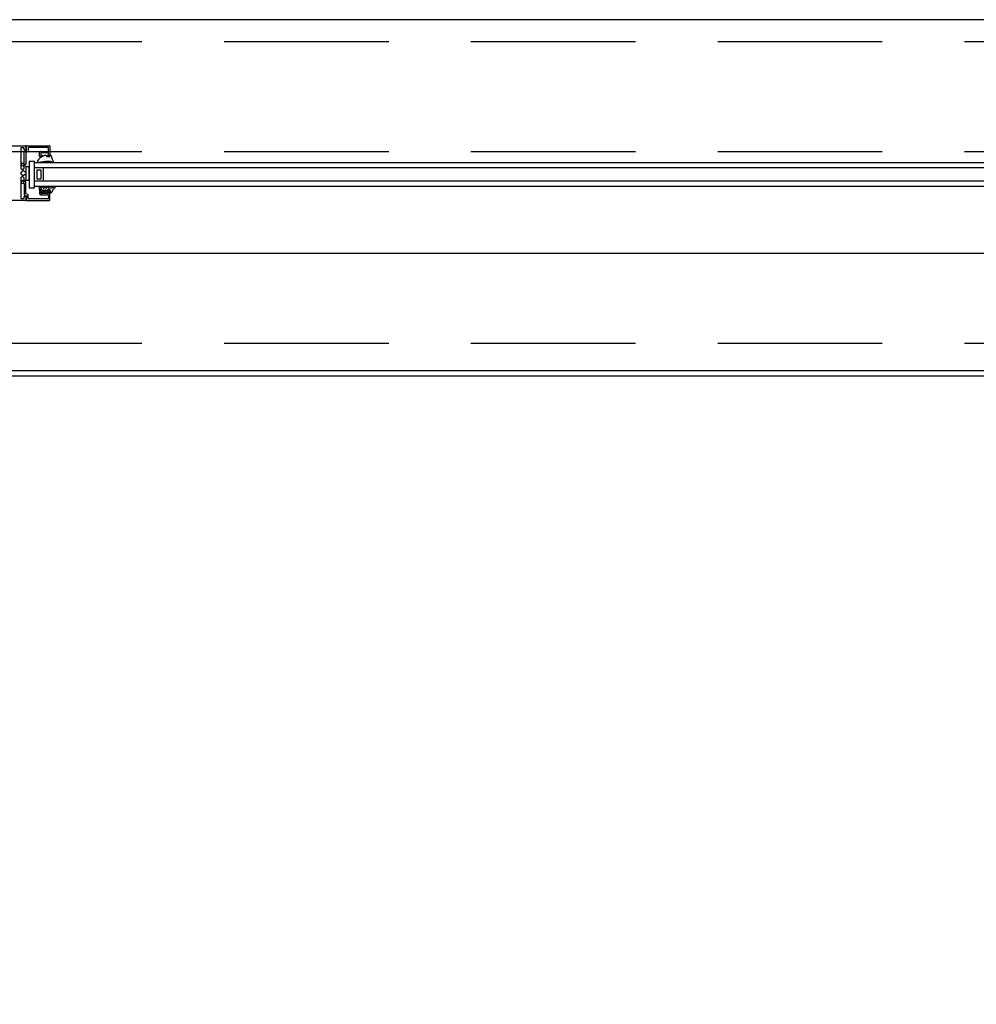
# Model space of a CAD drawing. Units: millimetres. Extents: x -35615 to -13985, y 13111 to 61848.
# Drawn here: x -19157 to -18285, y 39397 to 40294 of the extents above; entities that cross this region are included whole.
import ezdxf

# ---------------------------------------------------------------- set-up
doc = ezdxf.new("R2010")
doc.units = ezdxf.units.MM
doc.header["$PDSIZE"] = -25
for name, pattern in [('CENTER', [2, 1.25, -0.25, 0.25, -0.25]), ('CENTER2', [1.125, 0.75, -0.125, 0.125, -0.125]), ('DASHED', [0.75, 0.5, -0.25])]:
    doc.linetypes.add(name, pattern=pattern)
doc.layers.get('0').update_dxf_attribs({"linetype": 'CONTINUOUS'})
doc.layers.get('DEFPOINTS').update_dxf_attribs({"linetype": 'CONTINUOUS'})
for name, color, linetype in [('ALI-WINDOW', 2, 'CONTINUOUS'), ('EXTERNAL-WALL', 2, 'CONTINUOUS'), ('GRIDLINES', 1, 'CENTER2'), ('SECT-DIMS', 1, 'CONTINUOUS'), ('WINDOW', 1, 'CONTINUOUS')]:
    doc.layers.add(name, color=color, linetype=linetype)
doc.styles.add('ROMANS', font='simplex.shx', dxfattribs={"height": 65})
doc.dimstyles.new('PRC1', dxfattribs={"dimtxt": 55, "dimasz": 75, "dimexe": 75, "dimexo": 75, "dimgap": 75, "dimtad": 1, "dimdec": 0, "dimzin": 0, "dimdsep": 46, "dimtxsty": 'ROMANS', "dimblk1": 'OBLIQUE', "dimblk2": 'OBLIQUE', "dimsah": 1, "dimcen": 0, "dimdle": 100, "dimclrd": 7, "dimclre": 1, "dimclrt": 2, "dimadec": 0, "dimazin": 0, "dimtfac": 1, "dimtmove": 2, "dimatfit": 3, "dimldrblk": 'OBLIQUE', "dimfxl": 0, "dimtolj": 1, "dimtzin": 0, "dimarcsym": 0})

# ---------------------------------------------------------------- blocks, each defined once
blk = doc.blocks.new('_OBLIQUE')
at = {"color": 0, "linetype": 'ByBlock'}
blk.add_line((-0.5, -0.5), (0.5, 0.5), dxfattribs=at)
blk = doc.blocks.new('*D45')
at = {"color": 1, "linetype": 'ByBlock'}
blk.add_line((-17185.75, 39894.44), (-17185.75, 38884.61), dxfattribs=at)
at = {"color": 7, "linetype": 'ByBlock'}
blk.add_line((-19385.75, 38959.61), (-17085.75, 38959.61), dxfattribs=at)
at = {"layer": 'DEFPOINTS', "color": 0, "linetype": 'ByBlock'}
for p in [(-19285.75, 39994.44), (-17185.75, 39969.44), (-17185.75, 38959.61)]:
    blk.add_point(p, dxfattribs=at)
at = {"color": 7, "linetype": 'ByBlock', "xscale": 75, "yscale": 75, "zscale": 75, "rotation": 180}
blk.add_blockref('_OBLIQUE', (-19285.75, 38959.61), dxfattribs=at)
at = {"color": 7, "linetype": 'ByBlock', "xscale": 75, "yscale": 75, "zscale": 75}
blk.add_blockref('_OBLIQUE', (-17185.75, 38959.61), dxfattribs=at)
at = {"color": 2, "linetype": 'ByBlock', "insert": (-18235.75, 38847.11), "char_height": 75, "attachment_point": 5, "rotation": 180, "style": 'ROMANS'}
blk.add_mtext('\\A1;2100', dxfattribs=at)

msp = doc.modelspace()

# ---------------------------------------------------------------- linework, layer by layer
at = {"layer": 'ALI-WINDOW'}
for p, q in [((-19211.26, 40179.56), (-19152.26, 40179.56)), ((-19153.26, 40177.76), (-19156.26, 40177.76)), ((-19156.26, 40177.76), (-19156.26, 40168.76)), ((-19153.26, 40175.76), (-19153.26, 40177.76)), ((-19152.51, 40175.56), (-19153.26, 40175.76)), ((-19153.26, 40174.56), (-19151.06, 40175.26)), ((-19153.26, 40164.16), (-19153.26, 40174.56)), ((-19151.76, 40175.99), (-19152.51, 40175.56)), ((-19151.76, 40179.06), (-19151.76, 40175.99)), ((-19149.56, 40174.12), (-19151.76, 40173.42)), ((-19151.76, 40173.42), (-19151.76, 40162.46)), ((-19151.06, 40175.26), (-19151.06, 40179.06)), ((-19150.56, 40179.56), (-19130.36, 40179.56)), ((-19149.56, 40177.06), (-19149.56, 40174.12)), ((-19131.56, 40178.06), (-19148.56, 40178.06)), ((-19139.16, 40169.86), (-19139.16, 40173.06)), ((-19137.96, 40174.26), (-19131.56, 40174.26)), ((-19137.86, 40172.56), (-19137.86, 40170.86)), ((-19131.36, 40173.06), (-19137.36, 40173.06)), ((-19131.06, 40174.76), (-19131.06, 40177.56)), ((-19130.86, 40170.86), (-19130.86, 40172.56)), ((-19129.86, 40179.06), (-19129.86, 40170.36)), ((-19156.26, 40168.76), (-19156.46, 40168.56)), ((-19156.46, 40168.56), (-19156.26, 40168.36)), ((-19156.26, 40168.36), (-19156.26, 40159.06)), ((-19155.36, 40163.66), (-19153.76, 40163.66)), ((-19136.86, 40169.86), (-19139.16, 40169.86)), ((-19137.86, 40170.86), (-19136.86, 40170.86)), ((-19136.86, 40170.86), (-19136.86, 40169.86)), ((-19133.63, 40171.01), (-19132.36, 40169.86)), ((-19132.36, 40169.86), (-19129.86, 40169.86)), ((-19131.86, 40169.86), (-19131.86, 40170.86)), ((-19131.86, 40170.86), (-19130.86, 40170.86)), ((-19130.36, 40169.86), (-19131.86, 40169.86)), ((-19129.86, 40169.86), (-19129.86, 40171.36)), ((-19129.86, 40171.36), (-19129.34, 40171.36)), ((-19155.7, 40155.39), (-19155.88, 40155.57)), ((-19155.88, 40153.54), (-19155.7, 40153.72)), ((-19155.26, 40158.06), (-19154.26, 40158.06)), ((-19155.18, 40156.28), (-19154.99, 40156.1)), ((-19151.76, 40162.46), (-19153.76, 40162.46)), ((-19153.76, 40162.46), (-19153.76, 40160.82)), ((-19153.42, 40156.14), (-19153.32, 40156.37)), ((-19153.26, 40159.06), (-19153.26, 40161.36)), ((-19152.96, 40161.53), (-19151.76, 40160.84)), ((-19152.26, 40155.71), (-19152.84, 40155.71)), ((-19151.76, 40160.84), (-19151.76, 40156.21)), ((-19156.26, 40150.06), (-19156.26, 40140.76)), ((-19155.36, 40145.46), (-19153.76, 40145.46)), ((-19154.26, 40151.06), (-19155.26, 40151.06)), ((-19154.99, 40153.02), (-19155.18, 40152.83)), ((-19153.76, 40146.66), (-19153.76, 40148.29)), ((-19151.76, 40146.66), (-19153.76, 40146.66)), ((-19153.32, 40152.74), (-19153.42, 40152.97)), ((-19153.26, 40147.75), (-19153.26, 40150.06)), ((-19153.26, 40144.96), (-19153.26, 40134.55)), ((-19151.76, 40148.28), (-19152.96, 40147.58)), ((-19152.84, 40153.41), (-19152.26, 40153.41)), ((-19151.76, 40152.91), (-19151.76, 40148.28)), ((-19151.76, 40135.69), (-19151.76, 40146.66)), ((-19156.26, 40140.76), (-19156.46, 40140.56)), ((-19156.46, 40140.56), (-19156.26, 40140.36)), ((-19156.26, 40140.36), (-19156.26, 40131.36)), ((-19149.56, 40135), (-19151.76, 40135.69)), ((-19139.64, 40141.67), (-19139.62, 40139.26)), ((-19139.62, 40139.26), (-19136.86, 40139.26)), ((-19136.86, 40139.26), (-19139.16, 40139.26)), ((-19139.16, 40139.26), (-19139.16, 40136.06)), ((-19138.42, 40141.39), (-19138.42, 40141.67)), ((-19137.86, 40136.56), (-19137.86, 40138.26)), ((-19137.86, 40138.26), (-19136.86, 40138.26)), ((-19131.36, 40136.06), (-19137.36, 40136.06)), ((-19136.86, 40137.92), (-19137.28, 40137.67)), ((-19137.28, 40137.67), (-19136.27, 40136.67)), ((-19137.2, 40141.67), (-19137.2, 40141.39)), ((-19136.86, 40138.26), (-19136.86, 40139.26)), ((-19136.86, 40139.26), (-19136.86, 40137.92)), ((-19136.27, 40136.67), (-19132.45, 40136.67)), ((-19135.98, 40141.39), (-19135.98, 40141.67)), ((-19135, 40139.16), (-19133.85, 40139.16)), ((-19133.85, 40137.59), (-19135, 40137.59)), ((-19134.76, 40141.67), (-19134.76, 40141.39)), ((-19133.85, 40139.16), (-19133.84, 40139.16)), ((-19133.84, 40139.16), (-19133.84, 40139.16)), ((-19133.54, 40141.39), (-19133.54, 40141.67)), ((-19132.45, 40136.67), (-19131.44, 40137.67)), ((-19132.32, 40141.67), (-19132.32, 40141.39)), ((-19130.36, 40139.26), (-19131.86, 40139.26)), ((-19131.86, 40139.26), (-19131.86, 40138.26)), ((-19131.86, 40137.92), (-19131.86, 40139.26)), ((-19131.86, 40139.26), (-19129.37, 40139.26)), ((-19131.86, 40138.26), (-19130.86, 40138.26)), ((-19131.44, 40137.67), (-19131.86, 40137.92)), ((-19131.1, 40141.39), (-19131.1, 40141.67)), ((-19130.86, 40138.26), (-19130.86, 40136.56)), ((-19128.79, 40140.79), (-19130.59, 40140.79)), ((-19129.86, 40130.06), (-19129.86, 40138.76)), ((-19129.37, 40139.26), (-19129.37, 40136.54)), ((-19125.78, 40140.7), (-19125, 40141.44)), ((-19125.04, 40142.27), (-19125.74, 40142.27)), ((-19152.26, 40129.56), (-19211.26, 40129.56)), ((-19156.26, 40131.36), (-19153.26, 40131.36)), ((-19153.26, 40134.55), (-19151.06, 40133.86)), ((-19153.26, 40133.36), (-19152.51, 40133.56)), ((-19153.26, 40131.36), (-19153.26, 40133.36)), ((-19152.51, 40133.56), (-19151.76, 40133.12)), ((-19151.76, 40133.12), (-19151.76, 40130.06)), ((-19151.06, 40133.86), (-19151.06, 40130.06)), ((-19150.56, 40129.56), (-19130.36, 40129.56)), ((-19149.56, 40132.06), (-19149.56, 40135)), ((-19131.56, 40131.06), (-19148.56, 40131.06)), ((-19137.96, 40134.86), (-19131.56, 40134.86)), ((-19131.06, 40134.36), (-19131.06, 40131.56))]:
    msp.add_line(p, q, dxfattribs=at)
at = {"layer": 'ALI-WINDOW', "color": 1}
for p, q in [((-19143.76, 40165.27), (-19148.76, 40165.27)), ((-19148.76, 40165.27), (-19148.76, 40141.27)), ((-19143.76, 40141.27), (-19143.76, 40165.27)), ((-19148.76, 40160.26), (-19151.76, 40160.26)), ((-19151.76, 40160.26), (-19151.76, 40148.26)), ((-19148.76, 40148.26), (-19148.76, 40160.26)), ((-19137.76, 40157.27), (-19141.76, 40157.27)), ((-19141.76, 40157.27), (-19141.76, 40149.27)), ((-19137.76, 40149.27), (-19137.76, 40157.27)), ((-19135.76, 40159.27), (-19135.76, 40147.27)), ((-19151.76, 40148.26), (-19148.76, 40148.26)), ((-19141.76, 40149.27), (-19137.76, 40149.27)), ((-19148.76, 40141.27), (-19143.76, 40141.27))]:
    msp.add_line(p, q, dxfattribs=at)
at = {"layer": 'ALI-WINDOW', "color": 3}
for p, q in [((-19143.76, 40142.27), (-19143.76, 40164.27)), ((-19143.76, 40164.27), (-17350.25, 40164.27)), ((-17350.25, 40159.27), (-19143.76, 40159.27)), ((-17350.25, 40147.27), (-19143.76, 40147.27)), ((-17350.25, 40142.27), (-19143.76, 40142.27))]:
    msp.add_line(p, q, dxfattribs=at)
at = {"layer": 'ALI-WINDOW'}
for centre, radius, start, end in [((-19152.26, 40179.06), 0.501, 45.04544, 89.98759), ((-19152.26, 40179.06), 0.501, 0.12634, 45.0685), ((-19150.56, 40179.06), 0.503, 135.06959, 179.89709), ((-19150.56, 40179.06), 0.499, 90.03592, 135.09271), ((-19148.55, 40177.05), 1.01, 135.06123, 179.77624), ((-19148.57, 40177.07), 0.989, 89.7241, 135.0696), ((-19138.01, 40173.05), 1.15, 134.49661, 179.5997), ((-19137.87, 40172.91), 1.35, 93.93154, 134.55427), ((-19137.36, 40172.56), 0.5, 135.06977, 180.01192), ((-19137.36, 40172.56), 0.499, 90.01244, 135.06924), ((-19131.56, 40177.56), 0.5, 44.9996, 89.99908), ((-19131.56, 40174.76), 0.501, 270.11494, 314.99977), ((-19131.36, 40172.56), 0.501, 45.02364, 90.02312), ((-19131.56, 40177.56), 0.5, 0.00092, 45.0004), ((-19131.56, 40174.76), 0.5, 314.97608, 359.97556), ((-19131.36, 40172.56), 0.499, 359.88549, 44.9996), ((-19130.36, 40179.06), 0.5, 45.06959, 90.12638), ((-19130.36, 40179.06), 0.5, 359.98829, 45.04509), ((-19155.41, 40163.19), 0.463, 142.98448, 201.12031), ((-19153.18, 40163.46), 2.7, 189.32033, 223.43219), ((-19155.4, 40163.18), 0.478, 86.0432, 142.97911), ((-19153.75, 40164.14), 0.488, 268.66579, 315.01069), ((-19153.75, 40164.15), 0.49, 315.01254, 1.24306), ((-19140.57, 40164.83), 0.598, 137.75118, 181.58767), ((-19140.57, 40164.83), 0.6, 181.60569, 225.36927), ((-19135.11, 40163.31), 6.21, 127.29032, 161.91977), ((-19140.57, 40164.84), 0.602, 225.36056, 269.0424), ((-19140.57, 40164.84), 0.601, 269.02113, 312.72948), ((-19130.14, 40103.91), 61.31, 91.25801, 99.41119), ((-19126.84, 40152.98), 19.44, 111.96323, 128.24673), ((-19133.87, 40170.57), 0.502, 89.77082, 118.35212), ((-19133.87, 40170.57), 0.5, 61.09959, 89.7734), ((-19130.77, 40156.71), 8.52, 64.33927, 94.79365), ((-19130.36, 40170.36), 0.501, 269.99959, 314.88442), ((-19130.36, 40170.36), 0.5, 314.86253, 359.86201), ((-19129.34, 40170.86), 0.501, 49.30843, 90.02442), ((-19129.34, 40170.86), 0.498, 8.42191, 49.2933), ((-19109.27, 40174.83), 19.96, 191.23496, 202.18615), ((-19120.09, 40170.29), 8.22, 201.41617, 221.22996), ((-19126.74, 40164.74), 0.488, 224.8805, 300.69448), ((-19126.73, 40164.73), 0.476, 300.69501, 17.74901), ((-19155.26, 40159.06), 1, 179.99995, 224.99942), ((-19154.16, 40154.56), 2, 149.5009, 180.00481), ((-19154.16, 40154.56), 2, 179.99986, 210.48126), ((-19155.26, 40159.06), 1, 225.00058, 270.00005), ((-19154.16, 40154.55), 1.76, 134.96053, 151.52221), ((-19154.16, 40154.56), 1.75, 208.38474, 224.96237), ((-19154.16, 40154.55), 1.75, 118.38474, 134.96237), ((-19154.16, 40154.56), 2, 92.74012, 120.53587), ((-19153.17, 40163.47), 2.71, 223.43024, 257.44123), ((-19154.26, 40159.06), 1, 269.99995, 314.99942), ((-19154.16, 40154.56), 2, 64.94179, 92.73528), ((-19154.26, 40159.06), 1, 315.00058, 0.00005), ((-19154.15, 40154.57), 1.73, 53.07044, 65.16465), ((-19153.09, 40161.41), 0.177, 119.40515, 195.90315), ((-19153.09, 40161.41), 0.177, 42.99085, 119.37222), ((-19154.15, 40154.57), 1.73, 40.95498, 53.06748), ((-19152.26, 40156.21), 0.5, 270.00092, 315.0004), ((-19152.26, 40156.21), 0.5, 314.9996, 359.99908), ((-19155.26, 40150.06), 1, 135.00058, 180.00005), ((-19155.26, 40150.06), 1, 89.99995, 134.99942), ((-19155.41, 40145.93), 0.464, 158.89554, 216.98842), ((-19153.18, 40145.66), 2.7, 136.56781, 170.67967), ((-19155.4, 40145.93), 0.479, 216.95932, 273.86293), ((-19154.16, 40154.56), 1.76, 224.96053, 241.52221), ((-19154.16, 40154.56), 2, 239.51339, 267.23235), ((-19153.17, 40145.65), 2.71, 102.55877, 136.56976), ((-19154.16, 40154.56), 2, 267.22888, 294.95462), ((-19154.26, 40150.06), 1, 45.00058, 90.00005), ((-19153.75, 40144.97), 0.487, 44.99, 91.44707), ((-19154.26, 40150.06), 1, 359.99995, 44.99942), ((-19154.15, 40154.54), 1.73, 294.83535, 306.92956), ((-19153.75, 40144.97), 0.491, 358.73531, 44.96364), ((-19153.09, 40147.7), 0.177, 164.2556, 240.60218), ((-19153.09, 40147.7), 0.177, 240.5963, 317.09021), ((-19154.15, 40154.54), 1.73, 306.93252, 319.04502), ((-19152.26, 40152.91), 0.5, 44.9996, 89.99908), ((-19152.26, 40152.91), 0.5, 0.00092, 45.0004), ((-19139.03, 40141.65), 0.612, 134.14161, 178.25858), ((-19139.03, 40141.65), 0.611, 90.00767, 134.15113), ((-19138.01, 40136.07), 1.15, 180.40511, 225.48394), ((-19139.03, 40141.65), 0.61, 45.79282, 89.98264), ((-19139.03, 40141.65), 0.612, 1.73036, 45.80096), ((-19137.81, 40141.42), 0.612, 182.8526, 226.3908), ((-19137.81, 40141.42), 0.61, 226.38531, 269.98981), ((-19137.36, 40136.56), 0.5, 179.98808, 224.93023), ((-19137.81, 40141.42), 0.612, 270.0001, 313.55819), ((-19137.36, 40136.56), 0.499, 224.93076, 269.98756), ((-19137.81, 40141.42), 0.611, 313.55272, 357.13733), ((-19136.59, 40141.64), 0.611, 133.50475, 177.0341), ((-19136.59, 40141.63), 0.612, 90.00023, 133.5097), ((-19136.59, 40141.64), 0.61, 46.43381, 89.98968), ((-19136.59, 40141.64), 0.612, 2.95582, 46.43876), ((-19135.37, 40141.42), 0.611, 182.96737, 226.49452), ((-19135.37, 40141.42), 0.611, 226.49665, 270.00391), ((-19135.01, 40138.38), 0.785, 134.60365, 179.49288), ((-19135.01, 40138.38), 0.784, 179.4246, 224.60483), ((-19135.01, 40138.38), 0.785, 224.60827, 269.71797), ((-19135.01, 40138.38), 0.785, 89.70073, 134.59217), ((-19135.37, 40141.42), 0.612, 269.98717, 313.44579), ((-19135.01, 40137.56), 0.0338, 75.92417, 82.83652), ((-19135.01, 40137.56), 0.0322, 82.86102, 89.98631), ((-19135.37, 40141.42), 0.61, 313.44895, 357.02251), ((-19134.15, 40141.64), 0.611, 133.76167, 177.45898), ((-19134.15, 40141.64), 0.61, 90.00304, 133.75558), ((-19134.15, 40141.64), 0.61, 46.24442, 89.99696), ((-19133.84, 40138.38), 0.786, 269.48935, 314.19995), ((-19133.84, 40138.38), 0.785, 44.20426, 89.49687), ((-19134.15, 40141.64), 0.611, 2.54102, 46.23833), ((-19132.93, 40141.42), 0.61, 182.97073, 226.49788), ((-19132.93, 40141.42), 0.611, 226.49336, 270.00062), ((-19133.84, 40138.38), 0.786, 314.1902, 358.89198), ((-19133.84, 40138.38), 0.785, 358.91209, 44.19589), ((-19132.93, 40141.42), 0.612, 269.99045, 313.44908), ((-19132.93, 40141.42), 0.61, 313.44559, 357.01915), ((-19131.7, 40141.63), 0.613, 133.10776, 176.19492), ((-19131.71, 40141.63), 0.612, 90.00914, 133.12064), ((-19131.71, 40141.63), 0.611, 46.84256, 90.0005), ((-19131.36, 40136.56), 0.501, 269.97688, 314.97636), ((-19131.71, 40141.63), 0.612, 3.69678, 46.83703), ((-19130.58, 40141.28), 0.528, 168.33097, 219.68689), ((-19131.36, 40136.56), 0.499, 315.0004, 0.11451), ((-19130.65, 40141.23), 0.44, 219.60616, 277.57016), ((-19130.36, 40138.76), 0.501, 44.9767, 89.97617), ((-19130.36, 40138.76), 0.502, 0.11426, 44.99909), ((-19130.05, 40140.27), 3.8, 280.26348, 285.49711), ((-19130.12, 40140.55), 4.09, 285.49187, 290.47352), ((-19124.28, 40134.06), 8.1, 120.95247, 123.80795), ((-19130.38, 40141.34), 4.92, 290.10245, 293.50328), ((-19124.29, 40134.08), 8.08, 118.09031, 120.95266), ((-19128.76, 40137.64), 0.879, 292.4771, 303.19733), ((-19128.78, 40137.52), 0.793, 309.45934, 336.69035), ((-19125.03, 40135.45), 6.52, 116.40017, 118.02734), ((-19133.23, 40139.79), 5.79, 333.48528, 340.70675), ((-19117.89, 40121.15), 22.5, 115.77927, 116.49203), ((-19121.46, 40135.51), 6.74, 154.05824, 159.39724), ((-19136.54, 40159.67), 20.3, 295.90626, 296.56401), ((-19116.91, 40133.31), 11.79, 150.45626, 154.13434), ((-19136.42, 40159.41), 20.01, 296.56392, 297.22855), ((-19135.63, 40157.87), 18.28, 297.25413, 297.95084), ((-19122.77, 40136.65), 5.05, 145.49496, 150.58657), ((-19135.55, 40157.71), 18.09, 297.95011, 298.6514), ((-19122.77, 40136.64), 5.06, 140.40496, 145.49429), ((-19115.57, 40121.28), 23.45, 118.04803, 118.81579), ((-19122.79, 40136.65), 5.03, 133.42538, 140.32858), ((-19125.79, 40140.51), 1.68, 114.35584, 118.81747), ((-19125.12, 40139.01), 3.31, 107.35963, 114.06819), ((-19122.8, 40136.66), 5.02, 126.51361, 133.42596), ((-19125.13, 40139.01), 3.31, 100.64677, 107.35762), ((-19124.93, 40142), 0.292, 69.41096, 112.07996), ((-19125.54, 40141.96), 0.756, 315.67797, 326.04601), ((-19129.21, 40144.56), 5.25, 324.87216, 327.71847), ((-19124.93, 40142), 0.292, 26.75267, 69.40617), ((-19125.38, 40142.17), 0.74, 325.84967, 344.22733), ((-19124.88, 40142.04), 0.223, 342.0251, 22.88317), ((-19152.26, 40130.06), 0.5, 270.00092, 315.0004), ((-19152.26, 40130.06), 0.5, 314.9996, 359.99908), ((-19150.56, 40130.06), 0.501, 180.11494, 224.99977), ((-19150.56, 40130.06), 0.5, 224.97608, 269.97556), ((-19148.55, 40132.06), 1.01, 180.22376, 224.93877), ((-19148.57, 40132.05), 0.989, 224.9304, 270.2759), ((-19137.87, 40136.2), 1.35, 225.41728, 266.01781), ((-19131.56, 40134.36), 0.499, 45.0004, 90.11451), ((-19131.56, 40131.56), 0.5, 270.00092, 315.0004), ((-19131.56, 40134.36), 0.501, 359.97688, 44.97636), ((-19131.56, 40131.56), 0.5, 314.9996, 359.99908), ((-19130.36, 40130.06), 0.501, 269.98897, 314.93113), ((-19130.36, 40130.06), 0.5, 314.93084, 359.98763)]:
    msp.add_arc(centre, radius, start, end, dxfattribs=at)
at = {"layer": 'EXTERNAL-WALL', "color": 8, "linetype": 'DASHED', "ltscale": 300}
for p, q in [((-30445.75, 40274.44), (-16885.75, 40274.44)), ((-30445.75, 40174.44), (-16885.75, 40174.44)), ((-30445.75, 39999.44), (-16885.75, 39999.44))]:
    msp.add_line(p, q, dxfattribs=at)
at = {"layer": 'GRIDLINES', "linetype": 'CENTER', "ltscale": 1500}
msp.add_line((-15059.53, 40081.3), (-34933.04, 40081.3), dxfattribs=at)
at = {"layer": 'WINDOW', "color": 1, "linetype": 'Continuous', "ltscale": 600}
for p, q in [((-17210.75, 40294.44), (-19685.75, 40294.44)), ((-17185.75, 39974.44), (-19260.75, 39974.44)), ((-17185.75, 39969.44), (-19260.75, 39969.44))]:
    msp.add_line(p, q, dxfattribs=at)

# ---------------------------------------------------------------- dimensions: what is measured, and where the dimension line sits
at = {"layer": 'SECT-DIMS'}
dim = msp.add_linear_dim(base=(-17185.75, 38959.61), p1=(-19285.75, 39994.44), p2=(-17185.75, 39969.44), angle=180, dimstyle='PRC1', override={"dimse1": 1}, dxfattribs=at)
dim.commit()
dim.dimension.update_dxf_attribs({"geometry": '*D45', "text_midpoint": (-18235.75, 38847.11)})

doc.saveas('drawing.dxf')
